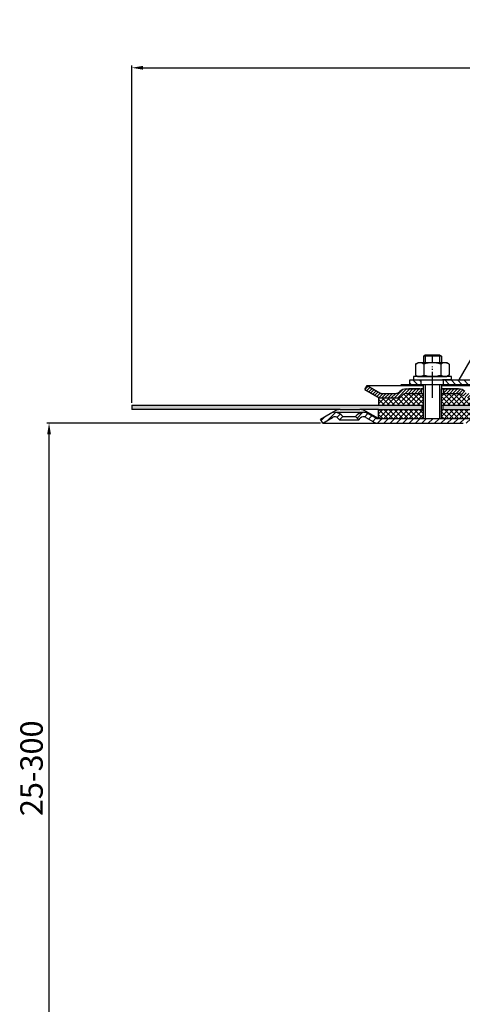
# Model space of a CAD drawing. Units: millimetres. Extents: x -2 to 548, y 0 to 873.
# Drawn here: x -2 to 195, y 435 to 873 of the extents above; entities that cross this region are included whole.
import ezdxf

# ---------------------------------------------------------------- set-up
doc = ezdxf.new("R2010")
doc.units = ezdxf.units.MM
for name, pattern in [('AM_DIN_G_W050', [13.75, 9.75, -1.5, 1, -1.5]), ('AM_DIN_G_W050x2', [6.875, 4.75, -0.875, 0.375, -0.875]), ('STRICHPUNKT', [25.399999999999995, 12.7, -6.349999999999997, 0, -6.349999999999997])]:
    doc.linetypes.add(name, pattern=pattern)
for name, color, linetype, lineweight in [('AM_5', 3, 'Continuous', 25), ('AM_7', 4, 'AM_DIN_G_W050', 25), ('AM_8', 1, 'Continuous', 25)]:
    doc.layers.add(name, color=color, linetype=linetype, lineweight=lineweight)
doc.layers.add('P-0000', color=7, linetype='Continuous')
doc.layers.add('P-3FF0', color=7, linetype='Continuous')
doc.styles.get("Standard").update_dxf_attribs({"font": 'ISOCP.SHX'})
doc.dimstyles.new('AM_DIN$0', dxfattribs={"dimtxt": 3.5, "dimasz": 3.5, "dimexe": 1, "dimexo": 1, "dimgap": 1.5, "dimtad": 1, "dimdsep": 46, "dimtxsty": 'STANDARD', "dimcen": 0, "dimclrd": 256, "dimclre": 256, "dimclrt": 2, "dimadec": 0, "dimazin": 2, "dimtp": 0.1, "dimtm": 0.1, "dimtfac": 0.71, "dimtdec": 3, "dimtmove": 0, "dimatfit": 3, "dimfxl": 1, "dimlwd": -1, "dimlwe": -1, "dimarcsym": 0})
pattern_1 = [(45, (-2294.973587610965, -422.7023092130847), (-0.7071067811865475, 0.7071067811865476), [])]
pattern_2 = [(315, (-2294.973587610965, -422.7023092130847), (1.414213562373094, 1.414213562373094), [])]

# ---------------------------------------------------------------- blocks, each defined once
blk = doc.blocks.new('*D2')
at = {"layer": 'AM_5', "linetype": 'ByBlock'}
for p, q in [((47.79374510885666, 702.5801789596414), (47.79374510885667, 852.7377379820992)), ((52.79374510885667, 851.7377379820992), (542.8807651927467, 851.7377379820992)), ((547.8807651927467, 702.5801789596414), (547.8807651927467, 852.7377379820992))]:
    blk.add_line(p, q, dxfattribs=at)
at = {"layer": 'AM_5'}
for points in [[(52.79374510885667, 852.5710713154326), (52.79374510885667, 850.9044046487659), (47.79374510885667, 851.7377379820992)], [(542.8807651927467, 852.5710713154326), (542.8807651927467, 850.9044046487659), (547.8807651927467, 851.7377379820992)]]:
    blk.add_solid(points, dxfattribs=at)
at = {"layer": 'Defpoints', "color": 0}
for p in [(547.8807651927467, 851.7377379820992), (47.79374510885666, 701.5801789596414), (547.8807651927467, 701.5801789596414)]:
    blk.add_point(p, dxfattribs=at)
at = {"layer": 'AM_5', "color": 2, "insert": (297.8372551508017, 858.2377379820992), "char_height": 10, "attachment_point": 5}
blk.add_mtext('{\\Famgdt;o} 500', dxfattribs=at)
blk = doc.blocks.new('*D3')
at = {"layer": 'AM_5', "linetype": 'ByBlock'}
for p, q in [((131.7937451088353, 693.5801789596414), (10.00393709853528, 693.5801789596414)), ((11.00393709853522, 391.2479169073833), (11.00393709853529, 688.5801789596414)), ((46.83725515080071, 386.2479169073834), (10.00393709853522, 386.2479169073834))]:
    blk.add_line(p, q, dxfattribs=at)
at = {"layer": 'AM_5'}
for points in [[(10.17060376520195, 688.5801789596414), (11.83727043186862, 688.5801789596414), (11.00393709853529, 693.5801789596414)], [(10.17060376520189, 391.2479169073833), (11.83727043186855, 391.2479169073833), (11.00393709853522, 386.2479169073834)]]:
    blk.add_solid(points, dxfattribs=at)
at = {"layer": 'Defpoints', "color": 0}
for p in [(11.00393709853529, 693.5801789596414), (132.7937451088353, 693.5801789596414), (47.83725515080071, 386.2479169073834)]:
    blk.add_point(p, dxfattribs=at)
at = {"layer": 'AM_5', "color": 2, "insert": (4.502952846566662, 539.9140479335123), "char_height": 10, "attachment_point": 5, "rotation": 90}
blk.add_mtext('25-300', dxfattribs=at)

msp = doc.modelspace()

# ---------------------------------------------------------------- hatches: boundary and pattern name
at = {"layer": 'AM_8'}
h = msp.add_hatch(dxfattribs=at)
h.set_pattern_fill('ANSI37', color=256, scale=0.5, style=0)
h.set_pattern_definition([(45, (-349.8575164375314, 80.1945333084063), (-1.122532015133643, 1.122532015133643), []), (135, (-349.8575164375314, 80.1945333084063), (-1.122532015133643, -1.122532015133643), [])])
h.paths.add_polyline_path([(177.5219900878544, 699.5801789596431), (157.6730258040127, 699.5801789596421), (157.6437451088346, 699.5801789596421), (157.6437451088346, 695.5801789596414), (177.5219900878544, 695.5801789596414)])
h.paths.add_polyline_path([(177.5219900878544, 706.7860988645848), (169.9069536566915, 706.7860988645848, 0.1989123673796753), (168.4927400943186, 706.2003124269582), (168.2500994071977, 705.95767173984, -0.198912367379606), (165.4216722824533, 704.7860988645842), (157.6730258040127, 704.7860988645847), (157.6730258040127, 701.5801789596414), (177.5219900878544, 701.5801789596414)])
h.paths.add_polyline_path([(205.0089241888875, 704.7860988645842), (203.9804503205926, 704.7860988645842), (197.7353807814404, 704.7860988645842), (197.7005993583345, 704.7860988645842), (196.0785265319448, 704.7860988645842), (185.5785265319448, 704.7860988645842), (185.5785265319448, 710.7860988645873), (185.5219900878544, 710.7860988645873), (185.5219900878544, 708.7860988645842), (185.5219900878544, 701.5801789596414), (205.0089241888875, 701.5801789596414)])
h.paths.add_polyline_path([(194.9069536566915, 705.95767173984), (194.6643129695715, 706.2003124269582, 0.1989123673796396), (193.2500994071995, 706.7860988645848), (185.5785265319448, 706.7860988645848), (185.5785265319448, 704.7860988645842), (196.0785265319448, 704.7860988645842), (197.7353807814381, 704.7860988645842, -0.1989123673797568)], flags=17)
h.paths.add_polyline_path([(205.0089241888866, 699.5801789596421), (185.5219900878544, 699.5801789596431), (185.5219900878544, 695.5801789596414), (185.5437451088353, 695.5801789596414), (204.9796434936977, 695.5801789596414)])
h = msp.add_hatch(dxfattribs=at)
h.set_pattern_fill('AR-HBONE', color=256, scale=0.01, style=0)
h.set_pattern_definition([(45, (-349.8575164375314, 80.1945333084063), (1e-16, 1.436840979371063), [3.048, -1.016]), (135, (-349.1390964375305, 80.91295330840629), (1e-16, 1.436840979371063), [3.048, -1.016])])
h.paths.add_polyline_path([(47.79374510885666, 701.5801789596414), (47.79374510885666, 699.5801789596414), (140.5257959164034, 699.5801789596414), (149.3757959164043, 699.5801789596414), (157.6730258040127, 699.5801789596421), (176.8977252903935, 699.5801789596431), (176.8977252903935, 701.5801789596414)])
h.paths.add_polyline_path([(212.8372551508016, 699.5801789596421), (212.8372551508016, 701.5801789596414), (186.2593277734975, 701.5801789596414), (186.2593277734975, 699.5801789596431)])
at = {"layer": 'P-0000', "linetype": 'Continuous'}
h = msp.add_hatch(dxfattribs=at)
h.set_pattern_fill('_U', color=1, scale=2, angle=-45, style=0, pattern_type=0)
h.set_pattern_definition(pattern_2)
edge = h.paths.add_edge_path()
edge.add_line((213.3285265319644, 729.7804475662331), (213.3285265319644, 729.7312759832512))
edge.add_line((213.3285265319644, 729.7312759832512), (212.8285265319644, 729.7312759832512))
edge.add_line((212.8285265319644, 729.7312759832512), (212.8285265319635, 727.7804475662332))
edge.add_line((212.8285265319635, 727.780447566233), (205.7676353636487, 727.7804475662393))
edge.add_arc((205.7676353636487, 727.2804475662402), 0.5, 449.9999999999478, 539.9999999999478)
edge.add_line((205.2676353636473, 727.2804475662402), (205.2676353636355, 714.7860988646713))
edge.add_arc((201.2676353636364, 714.7860988646748), 4.000000000000068, 269.9999999999479, 359.9999999999479, ccw=False)
edge.add_line((201.2676353636327, 710.7860988646748), (186.5785265319557, 710.7860988646877))
edge.add_line((186.5785265319557, 710.7860988646883), (186.5785265319575, 712.7860988646883))
edge.add_line((186.5785265319575, 712.7860988646883), (201.3285265319494, 712.7860988646744))
edge.add_arc((201.3285265319503, 714.7860988646748), 1.999999999999999, 269.9999999999479, 359.9999999999479)
edge.add_line((203.3285265319503, 714.7860988646732), (203.3285265319666, 732.2804475662421))
edge.add_line((203.3285265319666, 732.2804475662421), (205.3285265319666, 732.2804475662401))
edge.add_line((205.3285265319666, 732.2804475662402), (205.3285265319653, 730.2804475662402))
edge.add_arc((205.8285265319644, 730.2804475662402), 0.5, 539.9999999999478, 629.9999999999479)
edge.add_line((205.8285265319635, 729.7804475662393), (213.3285265319644, 729.7804475662331))
h = msp.add_hatch(dxfattribs=at)
h.set_pattern_fill('_U', color=3, angle=44.99999999999999, style=0, pattern_type=0)
h.set_pattern_definition(pattern_1)
edge = h.paths.add_edge_path()
edge.add_arc((165.4216722824514, 708.7860988645842), 2, 270, 315.0000000000351)
edge.add_line((166.8358858448266, 707.371885302212), (167.0785265319457, 707.6145259893322))
edge.add_arc((169.9069536566915, 704.7860988645842), 4, 90.00000000002609, 135.0000000000008, ccw=False)
edge.add_line((169.9069536566895, 708.7860988645842), (172.3445563699171, 708.7860988645842))
edge.add_line((172.3445563699171, 708.7860988645842), (173.7548848987774, 708.7860988645842))
edge.add_line((173.7548848987774, 708.7860988645842), (176.5785265319457, 708.7860988645842))
edge.add_line((176.5785265319457, 708.7860988645842), (176.5785265319457, 706.7860988645848))
edge.add_line((176.5785265319457, 706.7860988645848), (169.9069536566915, 706.7860988645848))
edge.add_line((169.9069536566915, 706.7860988645848), (169.0785265319457, 706.7860988645848))
edge.add_line((169.0785265319457, 706.7860988645848), (168.4927400943186, 706.2003124269581))
edge.add_line((168.4927400943186, 706.2003124269582), (168.2500994071977, 705.9576717398404))
edge.add_arc((165.4216722824514, 708.7860988645842), 4, 270, 315.00000000001785, ccw=False)
edge.add_line((165.4216722824514, 704.7860988645842), (159.1766027432998, 704.7860988645842))
edge.add_arc((159.1766027432998, 708.7860988645842), 4.000000000000401, 240.0000000000033, 270, ccw=False)
edge.add_line((157.1766027432998, 705.3219972494471), (151.5785265319466, 708.5540480570172))
edge.add_line((151.5785265319466, 708.5540480570172), (152.5785265319457, 710.2860988645853))
edge.add_line((152.5785265319457, 710.2860988645848), (158.1766027433007, 707.0540480570171))
edge.add_arc((159.1766027432998, 708.7860988645842), 1.999999999999425, 239.9999999999905, 270)
edge.add_line((159.1766027432998, 706.7860988645848), (165.4216722824514, 706.7860988645848))
h = msp.add_hatch(dxfattribs=at)
h.set_pattern_fill('_U', color=1, scale=2, angle=-45, style=0, pattern_type=0)
h.set_pattern_definition(pattern_2)
h.paths.add_polyline_path([(171.5785265319557, 710.7860988647011), (176.5785265319566, 710.7860988646972), (176.5785265319575, 712.7860988646972), (171.5785265319575, 712.7860988647024)])
h = msp.add_hatch(dxfattribs=at)
h.set_pattern_fill('_U', color=3, angle=44.99999999999999, style=0, pattern_type=0)
h.set_pattern_definition(pattern_1)
edge = h.paths.add_edge_path()
edge.add_line((210.5785265319448, 710.2860988645848), (204.9804503205935, 707.0540480570171))
edge.add_line((204.9804503205935, 707.0540480570172), (204.5163487054544, 706.7860988645853))
edge.add_line((204.5163487054544, 706.7860988645848), (203.9804503205926, 706.7860988645848))
edge.add_line((203.9804503205926, 706.7860988645848), (197.7353807814381, 706.7860988645848))
edge.add_line((197.7353807814381, 706.7860988645848), (196.9069536566914, 706.7860988645848))
edge.add_line((196.9069536566914, 706.7860988645848), (196.3211672190657, 707.3718853022114))
edge.add_line((196.3211672190657, 707.371885302212), (196.0785265319448, 707.6145259893322))
edge.add_arc((193.2500994071995, 704.7860988645842), 4.000000000000613, 44.99999999999911, 89.99999999999999)
edge.add_line((193.2500994071995, 708.7860988645842), (186.5785265319457, 708.7860988645842))
edge.add_line((186.5785265319457, 708.7860988645842), (186.5785265319457, 706.7860988645848))
edge.add_line((186.5785265319457, 706.7860988645848), (193.2500994071995, 706.7860988645848))
edge.add_line((193.2500994071995, 706.7860988645848), (194.0785265319457, 706.7860988645848))
edge.add_line((194.0785265319457, 706.7860988645848), (194.6643129695715, 706.2003124269581))
edge.add_line((194.6643129695715, 706.2003124269582), (194.9069536566915, 705.9576717398404))
edge.add_arc((197.7353807814381, 708.7860988645842), 3.999999999999423, 224.9999999999822, 270)
edge.add_line((197.7353807814381, 704.7860988645842), (203.9804503205926, 704.7860988645842))
edge.add_arc((203.9804503205926, 708.7860988645842), 4, 270, 299.9999999999967)
edge.add_line((205.9804503205926, 705.3219972494471), (211.5785265319457, 708.5540480570172))
edge.add_line((211.5785265319457, 708.5540480570172), (210.5785265319448, 710.2860988645853))
h = msp.add_hatch(dxfattribs=at)
h.set_pattern_fill('_U', color=3, scale=2, angle=44.99999999999999, style=0, pattern_type=0)
h.set_pattern_definition([(45, (449.5976966520677, 559.6893139260771), (-1.414213562373094, 1.414213562373094), [])])
edge = h.paths.add_edge_path()
edge.add_line((132.7937451088353, 693.5801789596414), (131.7937451088353, 695.3122297672113))
edge.add_line((131.7937451088353, 695.3122297672113), (136.1592033487447, 697.8326282571562))
edge.add_arc((138.1592033487434, 694.3685266420204), 4, 90, 120.00000000001049, ccw=False)
edge.add_arc((138.1592033487434, 694.3685266420204), 4.000000000000613, 44.99999999999909, 90, ccw=False)
edge.add_line((140.9876304734905, 697.1969537667671), (141.6901917182424, 696.4943925220143))
edge.add_line((141.6901917182424, 696.4943925220143), (140.2759781558695, 695.0801789596414))
edge.add_line((140.2759781558695, 695.0801789596414), (139.5734169111176, 695.7827402043933))
edge.add_arc((138.1592033487434, 694.3685266420204), 2.000000000000115, 44.99999999999594, 120.0000000000099)
edge.add_line((137.1592033487434, 696.1005774495881), (132.7937451088353, 693.5801789596411))
at = {"layer": 'P-3FF0', "linetype": 'Continuous'}
h = msp.add_hatch(dxfattribs=at)
h.set_pattern_fill('_U', color=3, scale=2, angle=44.99999999999999, style=0, pattern_type=0)
h.set_pattern_definition([(45, (1005.816699092146, 297.731025342179), (-1.414213562373094, 1.414213562373094), [])])
edge = h.paths.add_edge_path()
edge.add_line((148.8550221037455, 695.0150057494996), (147.4408085413713, 696.4292193118733))
edge.add_line((147.4408085413713, 696.4292193118733), (148.1433697861231, 697.1317805566243))
edge.add_arc((150.9717969108694, 694.303353431878), 4, 90, 135.0000000000006, ccw=False)
edge.add_arc((150.9717969108694, 694.303353431878), 3.999999999999721, 60.00000000000148, 90, ccw=False)
edge.add_line((152.9717969108694, 697.7674550470152), (156.4090519205022, 695.7829549419303))
edge.add_arc((157.4090519205022, 697.5150057494996), 1.999999999999868, 239.9999999999979, 270)
edge.add_line((157.4090519205022, 695.5150057494996), (157.6872551507783, 695.5150057494996))
edge.add_line((157.6872551507783, 695.5150057494996), (177.5872551507784, 695.5150057494996))
edge.add_line((177.5872551507784, 695.5150057494996), (178.3872551507785, 695.5150057494996))
edge.add_line((178.3872551507785, 695.5150057494996), (184.7872551507796, 695.5150057494996))
edge.add_line((184.7872551507796, 695.5150057494996), (185.5872551507784, 695.5150057494996))
edge.add_line((185.5872551507784, 695.5150057494996), (205.0231535356413, 695.5150057494996))
edge.add_arc((205.0231535356413, 697.5150057494996), 2, -90.00000000000001, -59.99999999999786)
edge.add_line((206.0231535356404, 695.7829549419299), (211.4751335103244, 698.9306570479291))
edge.add_arc((213.2725453305495, 696.5287180919333), 2.999999999970075, 84.51977501480093, 126.80813436076431, ccw=False)
edge.add_line((213.5590519205045, 699.5150057494996), (251.3073882175584, 699.5150057494996))
edge.add_arc((251.3073882175584, 693.5150057494996), 6.000000000000177, 37.000000000000625, 90, ccw=False)
edge.add_line((256.0992012778427, 697.1258958884112), (261.8304327010362, 689.520294906753))
edge.add_arc((257.8372551508016, 686.511219790993), 5, 3.922195901395753e-12, 37.00000000000239, ccw=False)
edge.add_line((262.8372551508007, 686.511219790993), (262.8372551508007, 682.5150057494993))
edge.add_line((262.8372551508007, 682.5150057494996), (262.2407247759754, 682.5150057494996))
edge.add_line((262.2407247759754, 682.5150057494996), (260.8372551508016, 683.9184753746742))
edge.add_line((260.8372551508016, 683.9184753746742), (260.8372551508016, 686.5112197909933))
edge.add_arc((257.8372551508016, 686.511219790993), 3, -1.27e-14, 37.00000000000023)
edge.add_line((260.2331616809436, 688.3166648604491), (256.3159308501834, 693.5150057494992))
edge.add_line((256.3159308501834, 693.5150057494996), (254.5019302577478, 695.9222658421074))
edge.add_arc((251.3073882175584, 693.5150057494996), 4.000000000000238, 37.00000000000207, 89.99999999999999)
edge.add_line((251.3073882175584, 697.5150057494996), (213.5590519205045, 697.5150057494996))
edge.add_arc((213.5590519205045, 695.5150057494996), 2, 89.99999999999999, 119.9999999999928)
edge.add_line((212.5590519205045, 697.247056557068), (207.0231535356395, 694.0509041343608))
edge.add_arc((205.0231535356413, 697.5150057494996), 4, -90, -60.000000000009095, ccw=False)
edge.add_line((205.0231535356413, 693.5150057494996), (197.8372551507784, 693.5150057494996))
edge.add_line((197.8372551507784, 693.5150057494996), (157.4090519205022, 693.5150057494996))
edge.add_arc((157.4090519205022, 697.5150057494996), 3.999999999999785, 239.9999999999983, 269.9999999999951, ccw=False)
edge.add_line((155.4090519205022, 694.0509041343614), (151.9717969108694, 696.0354042394462))
edge.add_arc((150.9717969108694, 694.303353431878), 1.999999999999721, 59.99999999999537, 135.000000000001)
edge.add_line((149.5575833484965, 695.7175669942516), (148.8550221037455, 695.0150057494996))

# ---------------------------------------------------------------- linework, layer by layer
for p, q in [((177.5785265319448, 704.7860988645842), (177.5785265319448, 710.7860988645873)), ((177.5785265319484, 704.7860988646931), (177.5785265319543, 710.7860988646962)), ((177.5219900878544, 708.7860988645842), (177.5219900878544, 695.5801789596414)), ((185.5219900878544, 708.7860988645842), (185.5219900878544, 695.5801789596414)), ((47.79374510885666, 701.5801789596414), (47.79374510885666, 699.5801789596414)), ((47.79374510885666, 701.5801789596414), (177.5219900878544, 701.5801789596414)), ((157.6730258040127, 704.7860988645842), (157.6730258040127, 701.5801789596414)), ((176.8977252903935, 701.5801789596414), (176.8977252903935, 699.5801789596431)), ((185.5219900878544, 701.5801789596414), (297.8372551508016, 701.5801789596414)), ((186.2593277734975, 701.5801789596414), (186.2593277734975, 699.5801789596431)), ((157.6730258040127, 699.5801789596421), (149.3757959164043, 699.5801789596414)), ((157.6437451088346, 695.5801789596414), (157.6437451088346, 699.5801789596421))]:
    msp.add_line(p, q)
at = {"layer": 'AM_7', "linetype": 'AM_DIN_G_W050x2'}
msp.add_line((181.5785265319494, 704.7860988646931), (181.5785265319625, 718.7860988646923), dxfattribs=at)
at = {"layer": 'P-0000', "color": 7, "linetype": 'Continuous'}
for p, q in [((193.5168347343953, 712.7860988646823), (203.3285265319644, 729.780447566242)), ((177.5785265319666, 723.3333803044081), (178.3785265319677, 723.9333803044073)), ((177.5785265319666, 723.3333803044081), (177.5785265319643, 720.386098864694)), ((178.3785265319654, 723.3333803044081), (177.5785265319666, 723.3333803044081)), ((178.3785265319677, 723.9333803044073), (181.5785265319675, 723.9333803044051)), ((184.7785265319664, 723.3333803044023), (178.3785265319654, 723.3333803044081)), ((181.5785265319675, 723.9333803044051), (184.7785265319673, 723.9333803044011)), ((184.7785265319673, 723.9333803044011), (185.5785265319675, 723.333380304401)), ((185.5785265319675, 723.333380304401), (184.7785265319664, 723.3333803044023)), ((185.5785265319675, 723.333380304401), (185.5785265319644, 720.3860988646871)), ((174.0729730324976, 719.8055422810962), (174.0729730324944, 716.2730380566042)), ((174.3196446211552, 719.9589552990622), (175.0785265319635, 720.3860988646964)), ((177.5785265319634, 720.386098864694), (175.0785265319635, 720.3860988646964)), ((178.3785265319623, 720.386098864694), (177.5785265319634, 720.386098864694)), ((177.8257497822306, 719.8055422810933), (177.8257497822253, 714.3860988646941)), ((185.5785265319634, 720.3860988646871), (178.3785265319623, 720.386098864694)), ((185.3313032816957, 719.8055422810864), (185.3313032816901, 714.3860988646871)), ((188.0785265319634, 720.3860988646851), (185.5785265319634, 720.3860988646871)), ((188.8374084427726, 719.9589552990494), (188.0785265319634, 720.3860988646851)), ((189.0840800314283, 719.8055422810831), (189.0840800314256, 716.2730380565915)), ((174.0729730324944, 716.2730380566042), (174.0729730324935, 714.966655448297)), ((174.3196446211516, 714.8132424303315), (175.0785265319575, 714.3860988646962)), ((188.8374084427685, 714.8132424303183), (188.0785265319575, 714.3860988646848)), ((189.0840800314256, 716.2730380565915), (189.0840800314233, 714.9666554482843)), ((151.5785265319466, 708.5540480570172), (152.5785265319457, 710.2860988645848)), ((152.5785265319457, 710.2860988645848), (158.1766027433007, 707.0540480570172)), ((152.5785265319457, 710.2860988645848), (164.0785265319543, 710.2860988645848)), ((164.0785265319543, 710.2860988645848), (177.5785265319448, 710.2860988645848)), ((167.5959837696584, 710.7860988645873), (176.5959837696584, 710.7860988645873)), ((171.5785265319575, 712.7860988647024), (176.5785265319575, 712.7860988646972)), ((171.5785265319557, 710.7860988647011), (171.5785265319575, 712.7860988647024)), ((171.5785265319557, 710.7860988647011), (176.5785265319566, 710.7860988646972)), ((173.1328284185371, 714.3860988646982), (173.1328284185371, 714.2860988646972)), ((190.1328284185371, 714.3860988646832), (173.1328284185371, 714.3860988646982)), ((173.1328284185371, 714.2860988646972), (173.1328284185363, 712.7860988646999)), ((173.1328284185363, 712.7860988646999), (177.5785265319566, 712.7860988646962)), ((175.0785265319575, 714.3860988646962), (188.0785265319575, 714.3860988646848)), ((176.5785265319575, 712.7860988646972), (186.5785265319575, 712.7860988646883)), ((176.5785265319575, 712.7860988646972), (186.5785265319575, 712.7860988646883)), ((176.5785265319566, 710.7860988646972), (176.5785265319575, 712.7860988646972)), ((176.5785265319566, 710.7860988646972), (186.5785265319557, 710.7860988646883)), ((176.5959837696584, 710.7860988645873), (186.5959837696584, 710.7860988645873)), ((177.5785265319543, 710.7860988646962), (178.3785265319545, 710.7860988646954)), ((178.3785265319545, 710.7860988646954), (184.7785265319555, 710.786098864689)), ((184.7785265319455, 710.7860988645873), (185.5785265319448, 710.7860988645873)), ((184.7785265319555, 710.786098864689), (185.5785265319543, 710.786098864689)), ((185.5785265319448, 710.7860988645873), (185.5785265319448, 704.7860988645842)), ((185.5785265319448, 710.7860988645873), (186.0785265319466, 710.7860988645873)), ((185.5785265319543, 710.786098864689), (185.5785265319493, 704.7860988646864)), ((185.5785265319543, 710.786098864689), (186.0785265319575, 710.7860988646883)), ((185.5785265319448, 710.2860988645848), (210.5785265319448, 710.2860988645848)), ((190.1328284185354, 712.786098864685), (186.0785265319584, 712.7860988646883)), ((186.5785265319575, 712.7860988646883), (193.5168347343953, 712.7860988646823)), ((186.5785265319557, 710.7860988646883), (186.5785265319575, 712.7860988646883)), ((186.5785265319557, 710.7860988646883), (201.2676353636327, 710.7860988646748)), ((186.5959837696584, 710.7860988645873), (192.0072281717373, 710.7860988645873)), ((190.1328284185371, 714.2860988646823), (190.1328284185371, 714.3860988646832)), ((190.1328284185354, 712.786098864685), (190.1328284185371, 714.2860988646823)), ((192.0072281717373, 710.7860988645873), (194.0072281717373, 710.7860988645873)), ((193.5168347343953, 712.7860988646823), (201.3285265319494, 712.786098864674)), ((151.5785265319466, 708.5540480570172), (157.1766027432998, 705.3219972494471)), ((159.1766027432998, 706.7860988645848), (165.4216722824514, 706.7860988645848)), ((167.0785265319457, 707.6145259893322), (166.8358858448266, 707.371885302212)), ((168.4927400943186, 706.2003124269582), (168.2500994071977, 705.95767173984)), ((169.9069536566895, 708.7860988645842), (172.3445563699171, 708.7860988645842)), ((169.9069536566895, 708.7860988645842), (172.3445563699171, 708.7860988645842)), ((169.9069536566915, 706.7860988645848), (177.5219900878544, 706.7860988645848)), ((176.0785265319466, 708.7860988645872), (171.0785265319466, 708.7860988645872)), ((172.3445563699171, 708.7860988645842), (173.7548848987774, 708.7860988645842)), ((172.3445563699171, 708.7860988645842), (173.7548848987774, 708.7860988645842)), ((173.132828418524, 708.7860988645842), (177.5785265319448, 708.7860988645842)), ((173.7548848987774, 708.7860988645842), (176.5785265319457, 708.7860988645842)), ((173.7548848987774, 708.7860988645842), (176.5785265319457, 708.7860988645842)), ((176.5785265319457, 708.7860988645842), (176.5785265319457, 706.7860988645848)), ((176.5785265319457, 708.7860988645842), (177.5785265319448, 708.7860988645842)), ((177.5785265319448, 708.7860988645842), (176.5785265319457, 708.7860988645842)), ((177.5219900878544, 708.7860988645842), (177.5219900878544, 704.7860988645842)), ((185.5219900878544, 708.7860988645842), (185.5219900878544, 704.7860988645842)), ((185.5785265319448, 708.7860988645842), (186.5785265319457, 708.7860988645842)), ((186.5785265319457, 708.7860988645842), (185.5785265319448, 708.7860988645842)), ((185.5785265319448, 708.7860988645842), (186.5785265319457, 708.7860988645842)), ((185.5785265319448, 706.7860988645848), (193.2500994071995, 706.7860988645848)), ((186.5785265319457, 708.7860988645842), (186.0785265319466, 708.7860988645872)), ((186.5785265319457, 708.7860988645842), (186.5785265319457, 706.7860988645848)), ((186.5785265319457, 708.7860988645842), (193.2500994071995, 708.7860988645842)), ((191.5785265319448, 708.7860988645842), (186.5785265319457, 708.7860988645842)), ((186.5785265319457, 708.7860988645842), (190.132828418524, 708.7860988645842)), ((193.2500994071995, 708.7860988645842), (186.5785265319457, 708.7860988645842)), ((194.6643129695715, 706.2003124269582), (194.9069536566915, 705.95767173984)), ((157.6730258040127, 704.7860988645842), (165.4216722824533, 704.7860988645842)), ((158.1048059735756, 704.7860988645842), (165.4216722824514, 704.7860988645842)), ((140.5257959164034, 699.5801789596414), (47.79374510885666, 699.5801789596414)), ((136.1592033487447, 697.8326282571562), (138.0257959164034, 698.9103059785632)), ((138.1592033487434, 698.3685266420204), (150.9282868689272, 698.3685266420204)), ((140.5257959164053, 699.5801789596414), (149.3757959164043, 699.5801789596414)), ((140.9876304734905, 697.1969537667671), (141.6901917182424, 696.4943925220143)), ((147.3972984994277, 696.4943925220143), (148.0998597441805, 697.1969537667671)), ((157.6437451088357, 695.5801789596414), (151.8757959164043, 698.9103059785632)), ((152.9282868689272, 697.8326282571562), (156.3655418785595, 695.8481281520731)), ((157.6730258040127, 699.5801789596421), (177.5219900878544, 699.5801789596431)), ((185.5219900878544, 699.5801789596431), (213.5155418785605, 699.5801789596421)), ((132.7937451088353, 693.5801789596414), (131.7937451088353, 695.3122297672113)), ((132.7937451088353, 693.5801789596414), (137.1592033487434, 696.1005774495881)), ((132.7937451088353, 693.5801789596414), (137.1592033487434, 696.1005774495881)), ((132.7937451088353, 693.5801789596414), (157.3655418785595, 693.5801789596414)), ((139.5734169111176, 695.7827402043933), (140.2759781558695, 695.0801789596414)), ((141.6901917182424, 696.4943925220143), (140.2759781558695, 695.0801789596414)), ((140.2759781558695, 695.0801789596414), (148.8115120618015, 695.0801789596414)), ((141.6901917182424, 696.4943925220143), (147.3972984994277, 696.4943925220143)), ((148.8115120618015, 695.0801789596414), (147.3972984994277, 696.4943925220143)), ((148.8115120618015, 695.0801789596414), (149.5140733065534, 695.7827402043933)), ((151.9282868689263, 696.1005774495881), (155.3655418785586, 694.1160773445032)), ((157.6437451088357, 695.5801789596414), (157.3655418785595, 695.5801789596414)), ((157.3655418785595, 693.5801789596414), (195.3372551508134, 693.5801789596381)), ((157.6437451088357, 695.5801789596414), (177.5872551507934, 695.5801789596414)), ((177.5872551507934, 695.5801789596414), (185.5437451088353, 695.5801789596414)), ((185.5437451088353, 695.5801789596414), (204.9796434936977, 695.5801789596414))]:
    msp.add_line(p, q, dxfattribs=at)
at = {"layer": 'P-0000', "color": 3, "linetype": 'Continuous'}
for p, q in [((178.3785265319677, 723.9333803044073), (178.3785265319623, 720.386098864694)), ((178.3785265319677, 723.9333803044073), (178.3785265319654, 723.3333803044081)), ((184.7785265319673, 723.9333803044011), (184.7785265319635, 720.386098864688)), ((184.7785265319673, 723.9333803044011), (184.7785265319664, 723.3333803044023)), ((178.3219900878646, 710.7860988646954), (178.3219900878495, 695.58017895975)), ((184.7219900878642, 710.78609886469), (184.7219900878506, 695.5801789597442)), ((158.1766027433007, 707.0540480570172), (158.6407043584374, 706.7860988645848)), ((158.6407043584374, 706.7860988645848), (159.1766027432998, 706.7860988645848)), ((158.1048059735756, 704.7860988645842), (159.1766027432998, 704.7860988645842)), ((131.7937451088353, 695.3122297672113), (136.1592033487447, 697.8326282571562))]:
    msp.add_line(p, q, dxfattribs=at)
at = {"layer": 'P-0000', "color": 3, "linetype": 'STRICHPUNKT'}
for p, q in [((181.5785265319643, 720.3860988646904), (181.5785265319675, 723.9333803044051)), ((181.5785265319525, 707.758987379938), (181.5785265319594, 714.7589873799382))]:
    msp.add_line(p, q, dxfattribs=at)
at = {"layer": 'P-0000', "color": 7, "linetype": 'Continuous'}
for centre, radius, start, end in [((175.9493614073633, 717.0635292917459), 3.322569572949884, 119.3733793947709, 124.3842474680243), ((175.9493614073633, 717.0635292917459), 3.322569572949122, 55.61575253191801, 119.3733793947709), ((181.5785265319512, 707.9666554482902), 12.41944341639904, 72.41204622598273, 107.5879537739636), ((187.2076916565604, 717.0635292917352), 3.322569572949888, 60.62662060510624, 124.3842474680243), ((187.2076916565613, 717.0635292917343), 3.322569572950149, 55.61575253191065, 60.62662060510624), ((175.9493614073633, 717.7086684376453), 3.322569572950221, 235.6157525319106, 240.6266206051062), ((175.9493614073633, 717.7086684376453), 3.322569572949872, 240.6266206051062, 304.3842474679592), ((181.5785265319694, 726.8055422810891), 12.41944341639904, 252.4120462259827, 287.5879537739637), ((187.2076916565604, 717.7086684376352), 3.322569572950221, 235.6157525319106, 299.3733793947709), ((187.2076916565604, 717.7086684376352), 3.322569572949876, 299.3733793947709, 304.3842474680243), ((159.1766027432998, 708.7860988645842), 1.999999999999425, 239.9999999999671, 270), ((165.4216722824514, 708.7860988645842), 2, 270, 315.0000000000092), ((165.4216722824514, 708.7860988645842), 4, 270, 315.0000000000092), ((169.9069536566915, 704.7860988645842), 4, 90.00000000002605, 135.0000000000092), ((169.9069536566915, 704.7860988645842), 2, 90, 135.0000000000092), ((193.2500994071995, 704.7860988645842), 4.000000000000613, 44.99999999999078, 90), ((193.2500994071995, 704.7860988645842), 2.000000000000311, 44.99999999999078, 90), ((159.1766027432998, 708.7860988645842), 4.000000000000401, 240.0000000000027, 270), ((138.1592033487434, 694.3685266420204), 4, 90, 119.9999999999972), ((140.5257959164034, 694.5801789596414), 5, 89.99999999997395, 119.9999999999972), ((138.1592033487434, 694.3685266420204), 4.000000000000613, 44.99999999999078, 90), ((150.9282868689272, 694.3685266420204), 4, 90, 135.0000000000092), ((149.3757959164043, 694.5801789596414), 5.000000000000164, 60.00000000000272, 90), ((150.9282868689272, 694.3685266420204), 3.999999999998728, 60.00000000000272, 90), ((138.1592033487434, 694.3685266420204), 2.000000000000115, 44.99999999999078, 119.9999999999972), ((150.9282868689272, 694.3685266420204), 1.999999999999401, 60.00000000000272, 135.0000000000092), ((150.9282868689272, 694.3685266420204), 1.999999999999401, 60.00000000000272, 135.0000000000092), ((157.3655418785595, 697.5801789596414), 4.000000000000131, 240.0000000000027, 270), ((157.3655418785595, 697.5801789596414), 1.999999999999253, 240.0000000000027, 270)]:
    msp.add_arc(centre, radius, start, end, dxfattribs=at)

# ---------------------------------------------------------------- dimensions: what is measured, and where the dimension line sits
at = {"layer": 'AM_5'}
dim = msp.add_linear_dim(base=(547.8807651927467, 851.7377379820992), p1=(47.79374510885666, 701.5801789596414), p2=(547.8807651927467, 701.5801789596414), text='{\\Famgdt;o} <>', dimstyle='AM_DIN$0', override={"dimtxt": 10, "dimasz": 5, "dimdec": 0}, dxfattribs=at)
dim.commit()
dim.dimension.update_dxf_attribs({"geometry": '*D2', "text_midpoint": (297.8372551508017, 858.2377379820992)})
dim = msp.add_linear_dim(base=(11.00393709853529, 693.5801789596414), p1=(47.83725515080071, 386.2479169073834), p2=(132.7937451088353, 693.5801789596414), angle=90, text='25-300', dimstyle='AM_DIN$0', override={"dimtxt": 10, "dimasz": 5, "dimdec": 0}, dxfattribs=at)
dim.commit()
dim.dimension.update_dxf_attribs({"geometry": '*D3', "text_midpoint": (4.502952846566662, 539.9140479335123)})

doc.saveas('drawing.dxf')
